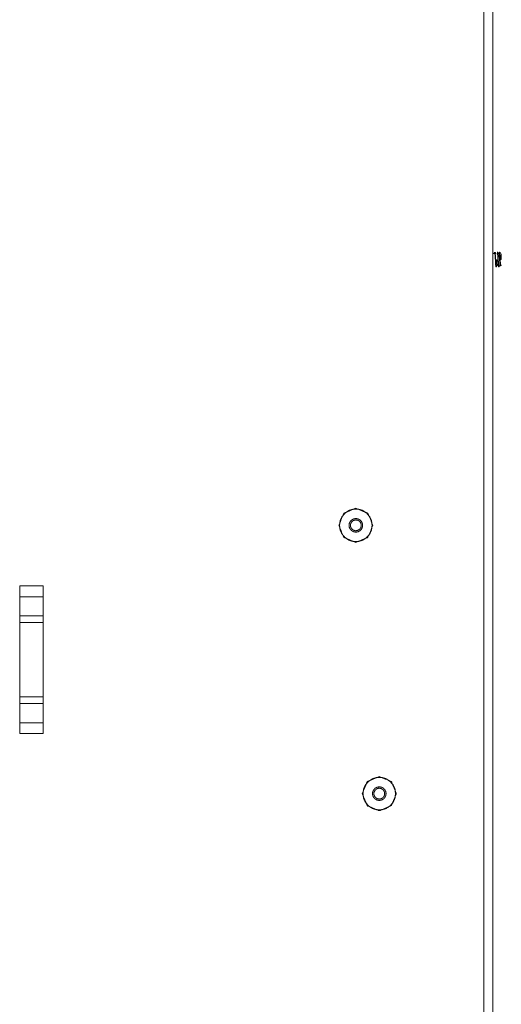
# Model space of a CAD drawing. Units: inches. Extents: x 38 to 99, y 18 to 152.
# Drawn here: x 93 to 98, y 46 to 56 of the extents above; entities that cross this region are included whole.
import ezdxf

# ---------------------------------------------------------------- set-up
doc = ezdxf.new("R2010")
doc.units = ezdxf.units.IN
doc.header["$MEASUREMENT"] = 0
doc.layers.add('customer front', color=7, linetype='Continuous', true_color=0xffffff)

msp = doc.modelspace()

# ---------------------------------------------------------------- linework, layer by layer
at = {"layer": 'customer front', "color": 2, "linetype": 'Continuous', "lineweight": 18}
for p, q in [((98.158, 112.61), (98.158, 19.871)), ((98.182, 53.977), (98.179, 53.977)), ((98.21, 53.977), (98.206, 53.977)), ((98.223, 53.959), (98.22, 53.959)), ((98.249, 53.898), (98.237, 53.898)), ((98.192, 53.819), (98.196, 53.819)), ((98.206, 53.837), (98.21, 53.837)), ((98.22, 53.819), (98.223, 53.819)), ((93.114, 50.302), (93.114, 50.418)), ((93.114, 50.418), (93.364, 50.418)), ((93.114, 50.418), (93.114, 48.843)), ((93.364, 48.843), (93.364, 50.418)), ((93.364, 50.418), (93.364, 50.302)), ((93.114, 50.098), (93.114, 50.302)), ((93.364, 50.302), (93.114, 50.302)), ((93.364, 50.098), (93.364, 50.302)), ((93.114, 50.027), (93.114, 50.098)), ((93.114, 50.098), (93.364, 50.098)), ((93.364, 50.098), (93.364, 50.027)), ((93.114, 49.234), (93.114, 50.027)), ((93.364, 50.027), (93.114, 50.027)), ((93.364, 49.234), (93.364, 50.027)), ((93.114, 49.163), (93.114, 49.234)), ((93.114, 49.234), (93.364, 49.234)), ((93.114, 48.959), (93.114, 49.163)), ((93.364, 49.163), (93.114, 49.163)), ((93.364, 49.234), (93.364, 49.163)), ((93.364, 48.959), (93.364, 49.163)), ((93.114, 48.843), (93.114, 48.959)), ((93.114, 48.959), (93.364, 48.959)), ((93.364, 48.959), (93.364, 48.843)), ((93.364, 48.843), (93.114, 48.843))]:
    msp.add_line(p, q, dxfattribs=at)
for points, knots in [([(98.064, 19.871), (98.064, 20.165), (98.064, 21.23), (98.064, 24.56), (98.064, 29.758), (98.064, 37.867), (98.064, 45.976), (98.064, 49.632), (98.064, 50.65), (98.064, 66.558), (98.064, 69.351), (98.064, 73.162), (98.064, 74.18), (98.064, 79.456), (98.064, 90.397), (98.064, 100.13), (98.064, 105.406), (98.064, 107.836), (98.064, 109.862), (98.064, 112.019), (98.064, 112.61)], [0, 0, 0.003176, 0.014656, 0.050566, 0.106618, 0.194054, 0.281491, 0.320916, 0.331893, 0.503434, 0.533547, 0.574638, 0.585616, 0.642511, 0.760489, 0.865434, 0.922329, 0.948533, 0.970379, 0.99363, 1, 1]), ([(98.178, 53.976), (98.174, 53.968), (98.168, 53.958)], [0, 0, 0.426684, 1, 1]), ([(98.192, 53.819), (98.192, 53.819), (98.192, 53.82), (98.192, 53.822), (98.191, 53.824), (98.19, 53.829), (98.19, 53.834), (98.189, 53.839), (98.189, 53.842), (98.188, 53.85), (98.188, 53.854), (98.187, 53.868), (98.187, 53.868), (98.187, 53.879), (98.186, 53.884), (98.186, 53.89), (98.186, 53.894), (98.186, 53.898), (98.185, 53.907), (98.185, 53.912), (98.184, 53.928), (98.184, 53.931), (98.183, 53.934), (98.182, 53.951), (98.182, 53.952), (98.182, 53.954), (98.181, 53.965), (98.181, 53.968), (98.181, 53.97), (98.18, 53.972), (98.18, 53.974), (98.179, 53.975), (98.179, 53.977), (98.179, 53.977), (98.179, 53.977)], [0, 0, 0.000923, 0.001881, 0.017867, 0.033864, 0.065618, 0.097376, 0.128138, 0.148102, 0.195022, 0.220849, 0.30958, 0.31209, 0.379778, 0.413858, 0.447961, 0.473956, 0.499954, 0.5574, 0.589979, 0.690348, 0.707585, 0.72482, 0.833621, 0.841921, 0.850199, 0.924062, 0.939398, 0.95471, 0.967773, 0.98085, 0.989123, 0.997409, 0.998711, 1, 1]), ([(98.193, 53.958), (98.184, 53.975), (98.183, 53.976)], [0, 0, 0.902514, 1, 1]), ([(98.22, 53.819), (98.22, 53.82), (98.219, 53.82), (98.219, 53.822), (98.218, 53.824), (98.218, 53.827), (98.217, 53.833), (98.217, 53.839), (98.217, 53.842), (98.216, 53.854), (98.216, 53.855), (98.216, 53.857), (98.215, 53.868), (98.215, 53.872), (98.214, 53.876), (98.214, 53.878), (98.214, 53.879), (98.213, 53.898), (98.213, 53.899), (98.213, 53.907), (98.212, 53.921), (98.212, 53.924), (98.211, 53.928), (98.211, 53.931), (98.211, 53.934), (98.211, 53.94), (98.21, 53.954), (98.21, 53.955), (98.209, 53.957), (98.208, 53.97), (98.207, 53.973), (98.207, 53.976), (98.207, 53.976), (98.207, 53.977), (98.206, 53.977), (98.206, 53.977)], [0, 0, 0.004153, 0.008285, 0.02102, 0.033748, 0.051887, 0.089962, 0.128033, 0.147999, 0.220753, 0.229312, 0.237889, 0.309494, 0.335968, 0.36246, 0.371081, 0.379699, 0.499887, 0.502685, 0.55734, 0.642561, 0.66642, 0.690301, 0.70754, 0.724776, 0.76635, 0.850169, 0.860926, 0.87168, 0.954684, 0.973532, 0.992391, 0.994908, 0.997408, 0.99871, 1, 1]), ([(98.221, 53.958), (98.211, 53.975), (98.211, 53.976), (98.21, 53.976)], [0, 0, 0.902376, 0.951122, 1, 1]), ([(98.233, 53.975), (98.232, 53.975), (98.227, 53.966), (98.223, 53.958)], [0, 0, 0.038319, 0.538309, 1, 1]), ([(98.23, 53.898), (98.23, 53.902), (98.229, 53.914), (98.229, 53.922), (98.228, 53.925), (98.227, 53.936), (98.227, 53.938), (98.227, 53.941), (98.227, 53.943), (98.226, 53.946), (98.226, 53.947), (98.226, 53.948), (98.226, 53.951), (98.225, 53.955), (98.225, 53.956), (98.225, 53.957), (98.224, 53.957), (98.224, 53.958), (98.224, 53.959), (98.223, 53.959), (98.223, 53.958)], [0, 0, 0.056499, 0.249015, 0.385084, 0.423921, 0.607143, 0.647515, 0.687877, 0.726114, 0.764288, 0.780723, 0.797222, 0.855184, 0.913181, 0.92598, 0.940673, 0.955339, 0.9683, 0.981354, 0.984917, 1, 1]), ([(98.232, 53.974), (98.233, 53.975), (98.233, 53.975), (98.233, 53.975), (98.233, 53.975), (98.233, 53.975), (98.233, 53.975), (98.234, 53.971), (98.234, 53.97), (98.234, 53.967), (98.235, 53.959), (98.235, 53.956), (98.235, 53.954), (98.235, 53.953), (98.235, 53.952), (98.235, 53.945), (98.236, 53.942), (98.236, 53.94), (98.236, 53.935), (98.236, 53.929), (98.236, 53.927), (98.237, 53.916), (98.237, 53.906), (98.237, 53.898)], [0, 0, 0.020199, 0.021628, 0.023089, 0.025413, 0.027763, 0.032667, 0.077184, 0.089112, 0.132206, 0.237409, 0.266706, 0.296009, 0.310919, 0.325793, 0.414552, 0.445801, 0.477011, 0.535105, 0.615784, 0.638363, 0.772456, 0.902566, 1, 1]), ([(98.245, 53.963), (98.242, 53.966), (98.233, 53.975)], [0, 0, 0.278292, 1, 1]), ([(98.196, 53.819), (98.195, 53.821), (98.195, 53.822), (98.195, 53.823), (98.194, 53.824), (98.194, 53.825), (98.194, 53.825), (98.194, 53.828), (98.194, 53.83), (98.193, 53.835), (98.193, 53.839), (98.192, 53.842), (98.192, 53.845), (98.192, 53.849), (98.192, 53.854), (98.191, 53.858), (98.191, 53.862), (98.191, 53.868), (98.19, 53.879), (98.19, 53.883), (98.189, 53.898), (98.188, 53.907), (98.187, 53.928), (98.187, 53.928), (98.187, 53.931), (98.187, 53.934), (98.186, 53.947)], [0, 0, 0.010043, 0.020107, 0.030894, 0.041691, 0.045404, 0.049125, 0.06868, 0.088268, 0.123483, 0.158718, 0.179279, 0.19986, 0.236827, 0.273798, 0.306784, 0.339773, 0.383938, 0.471074, 0.50411, 0.620244, 0.691551, 0.853078, 0.856576, 0.877972, 0.899365, 1, 1]), ([(98.208, 53.84), (98.207, 53.839), (98.207, 53.838), (98.206, 53.837), (98.206, 53.837), (98.206, 53.837), (98.206, 53.838), (98.205, 53.839), (98.205, 53.839), (98.205, 53.839), (98.204, 53.842), (98.204, 53.844), (98.204, 53.846), (98.203, 53.851), (98.203, 53.853), (98.203, 53.855), (98.203, 53.857), (98.201, 53.87), (98.201, 53.873), (98.201, 53.875), (98.201, 53.881), (98.2, 53.892), (98.199, 53.898)], [0, 0, 0.023301, 0.036382, 0.049508, 0.050543, 0.051676, 0.065478, 0.079322, 0.081642, 0.084009, 0.133624, 0.161107, 0.188606, 0.263497, 0.300297, 0.337136, 0.358998, 0.572369, 0.608587, 0.644813, 0.733869, 0.911487, 1, 1]), ([(98.223, 53.819), (98.223, 53.819), (98.222, 53.822), (98.222, 53.823), (98.222, 53.824), (98.222, 53.825), (98.222, 53.825), (98.221, 53.829), (98.221, 53.832), (98.221, 53.836), (98.22, 53.839), (98.22, 53.842), (98.22, 53.845), (98.22, 53.847), (98.219, 53.85), (98.219, 53.854), (98.219, 53.859), (98.219, 53.865), (98.218, 53.868), (98.218, 53.879), (98.217, 53.883), (98.217, 53.892), (98.217, 53.898), (98.216, 53.907), (98.215, 53.93), (98.215, 53.934), (98.214, 53.949)], [0, 0, 0.00005, 0.025565, 0.033237, 0.040924, 0.044574, 0.048232, 0.073381, 0.098562, 0.127259, 0.155977, 0.18034, 0.19655, 0.212781, 0.240935, 0.269116, 0.311134, 0.353154, 0.377399, 0.463065, 0.490296, 0.56364, 0.609721, 0.679825, 0.858457, 0.884134, 1, 1]), ([(98.237, 53.837), (98.237, 53.838), (98.236, 53.839), (98.236, 53.839), (98.236, 53.84), (98.236, 53.841), (98.235, 53.842), (98.235, 53.844), (98.235, 53.847), (98.234, 53.851), (98.234, 53.853), (98.234, 53.855), (98.233, 53.858), (98.232, 53.872), (98.232, 53.872), (98.232, 53.872), (98.232, 53.873), (98.232, 53.881), (98.231, 53.888), (98.23, 53.898)], [0, 0, 0.014653, 0.029206, 0.035842, 0.042448, 0.065192, 0.087965, 0.123648, 0.159315, 0.223408, 0.262211, 0.301054, 0.342246, 0.567522, 0.568428, 0.569282, 0.597373, 0.728365, 0.83125, 1, 1]), ([(98.237, 53.898), (98.238, 53.886), (98.238, 53.885), (98.238, 53.879), (98.238, 53.875), (98.239, 53.867), (98.239, 53.867), (98.239, 53.862), (98.239, 53.858), (98.239, 53.854), (98.239, 53.851), (98.239, 53.848), (98.24, 53.844), (98.24, 53.843), (98.24, 53.841), (98.24, 53.839), (98.24, 53.836), (98.241, 53.833), (98.241, 53.831), (98.241, 53.831), (98.241, 53.83), (98.242, 53.83)], [0, 0, 0.179035, 0.196988, 0.274264, 0.333578, 0.452073, 0.453872, 0.525322, 0.582851, 0.640423, 0.683277, 0.735206, 0.78713, 0.800938, 0.832506, 0.864082, 0.90705, 0.94998, 0.970232, 0.981911, 0.990933, 1, 1]), ([(98.249, 53.898), (98.249, 53.91), (98.249, 53.933), (98.249, 53.949), (98.249, 53.954)], [0, 0, 0.220455, 0.62323, 0.902775, 1, 1]), ([(98.196, 53.82), (98.202, 53.83), (98.207, 53.838)], [0, 0, 0.539723, 1, 1]), ([(98.224, 53.82), (98.229, 53.828), (98.234, 53.838)], [0, 0, 0.4597, 1, 1]), ([(98.237, 53.838), (98.239, 53.834), (98.241, 53.83)], [0, 0, 0.518414, 1, 1]), ([(98.242, 53.83), (98.242, 53.83), (98.243, 53.831), (98.249, 53.839)], [0, 0, 0.063544, 0.127299, 1, 1]), ([(96.88, 51.063), (96.827, 50.935), (96.698, 50.882), (96.57, 50.935), (96.517, 51.063), (96.57, 51.192), (96.698, 51.245), (96.827, 51.192), (96.88, 51.063)], [0, 0, 0.125005, 0.250003, 0.375001, 0.500006, 0.625003, 0.750003, 0.875003, 1, 1]), ([(96.872, 51.063), (96.865, 51.014), (96.845, 50.969), (96.812, 50.932), (96.771, 50.905), (96.723, 50.891), (96.674, 50.891), (96.626, 50.905), (96.584, 50.932), (96.552, 50.969), (96.531, 51.014), (96.524, 51.063), (96.531, 51.112), (96.552, 51.157), (96.584, 51.195), (96.626, 51.222), (96.674, 51.236), (96.723, 51.236), (96.771, 51.222), (96.812, 51.195), (96.845, 51.157), (96.865, 51.112), (96.872, 51.063)], [0, 0, 0.045456, 0.090912, 0.136365, 0.181816, 0.227271, 0.272725, 0.31818, 0.363636, 0.40909, 0.454545, 0.500001, 0.545454, 0.590907, 0.636365, 0.681821, 0.727276, 0.77273, 0.818185, 0.863636, 0.909094, 0.954547, 1, 1]), ([(96.771, 51.063), (96.767, 51.041), (96.757, 51.021), (96.741, 51.005), (96.721, 50.994), (96.698, 50.991), (96.676, 50.994), (96.656, 51.005), (96.64, 51.021), (96.629, 51.041), (96.626, 51.063), (96.629, 51.086), (96.64, 51.106), (96.656, 51.122), (96.676, 51.132), (96.698, 51.136), (96.721, 51.132), (96.741, 51.122), (96.757, 51.106), (96.767, 51.086), (96.771, 51.063)], [0, 0, 0.049997, 0.1, 0.149997, 0.200004, 0.250001, 0.299999, 0.350006, 0.400003, 0.450006, 0.500003, 0.55, 0.600003, 0.649995, 0.700005, 0.750001, 0.799998, 0.850008, 0.9, 0.950003, 1, 1]), ([(96.756, 51.063), (96.753, 51.081), (96.752, 51.084), (96.751, 51.087), (96.745, 51.097), (96.741, 51.102), (96.737, 51.106), (96.734, 51.108), (96.732, 51.11), (96.716, 51.118), (96.698, 51.121), (96.692, 51.12), (96.681, 51.118), (96.67, 51.113), (96.667, 51.111), (96.665, 51.11), (96.652, 51.097), (96.644, 51.081), (96.643, 51.078), (96.642, 51.075), (96.641, 51.069), (96.641, 51.063), (96.641, 51.057), (96.642, 51.051), (96.643, 51.048), (96.644, 51.046), (96.652, 51.03), (96.665, 51.017), (96.67, 51.014), (96.681, 51.009), (96.692, 51.006), (96.698, 51.006), (96.716, 51.009), (96.732, 51.017), (96.734, 51.019), (96.737, 51.021), (96.745, 51.03), (96.751, 51.04), (96.752, 51.043), (96.753, 51.046), (96.756, 51.063)], [0, 0, 0.049935, 0.058289, 0.066637, 0.100007, 0.116679, 0.133357, 0.141707, 0.150072, 0.200002, 0.249929, 0.266631, 0.299992, 0.333356, 0.341716, 0.350061, 0.399988, 0.449922, 0.458271, 0.466626, 0.483313, 0.499993, 0.516674, 0.533361, 0.541715, 0.550065, 0.599999, 0.649932, 0.666632, 0.7, 0.733363, 0.750064, 0.799992, 0.849922, 0.858286, 0.866637, 0.899993, 0.933363, 0.941711, 0.950065, 1, 1]), ([(97.122, 48.203), (97.115, 48.154), (97.095, 48.109), (97.062, 48.071), (97.021, 48.045), (96.973, 48.031), (96.924, 48.031), (96.876, 48.045), (96.834, 48.071), (96.802, 48.109), (96.781, 48.154), (96.774, 48.203), (96.781, 48.252), (96.802, 48.297), (96.834, 48.334), (96.876, 48.361), (96.924, 48.375), (96.973, 48.375), (97.021, 48.361), (97.062, 48.334), (97.095, 48.297), (97.115, 48.252), (97.122, 48.203)], [0, 0, 0.045456, 0.090909, 0.136365, 0.181816, 0.227271, 0.272724, 0.31818, 0.363636, 0.409091, 0.454544, 0.5, 0.545453, 0.590909, 0.636365, 0.681821, 0.727276, 0.772729, 0.818185, 0.863636, 0.909091, 0.954547, 1, 1]), ([(97.021, 48.203), (97.017, 48.18), (97.007, 48.16), (96.991, 48.144), (96.971, 48.134), (96.948, 48.13), (96.926, 48.134), (96.906, 48.144), (96.89, 48.16), (96.879, 48.18), (96.876, 48.203), (96.879, 48.225), (96.89, 48.246), (96.906, 48.262), (96.926, 48.272), (96.948, 48.275), (96.971, 48.272), (96.991, 48.262), (97.007, 48.246), (97.017, 48.225), (97.021, 48.203)], [0, 0, 0.049997, 0.100001, 0.149998, 0.200001, 0.249999, 0.299998, 0.350001, 0.399998, 0.450002, 0.499999, 0.550003, 0.6, 0.649993, 0.700002, 0.749999, 0.799997, 0.850006, 0.899999, 0.949996, 1, 1]), ([(97.006, 48.203), (97.003, 48.221), (97.002, 48.223), (97.001, 48.226), (96.995, 48.237), (96.991, 48.241), (96.987, 48.246), (96.984, 48.248), (96.982, 48.249), (96.966, 48.258), (96.948, 48.26), (96.942, 48.26), (96.931, 48.258), (96.92, 48.253), (96.917, 48.251), (96.915, 48.249), (96.902, 48.237), (96.894, 48.221), (96.893, 48.218), (96.892, 48.215), (96.891, 48.209), (96.891, 48.203), (96.891, 48.197), (96.892, 48.191), (96.893, 48.188), (96.894, 48.185), (96.902, 48.169), (96.915, 48.156), (96.917, 48.155), (96.92, 48.153), (96.931, 48.148), (96.942, 48.146), (96.948, 48.145), (96.966, 48.148), (96.982, 48.156), (96.984, 48.158), (96.987, 48.16), (96.995, 48.169), (97.001, 48.18), (97.002, 48.182), (97.003, 48.185), (97.006, 48.203)], [0, 0, 0.049935, 0.058289, 0.066637, 0.100008, 0.11668, 0.133357, 0.141708, 0.150072, 0.200002, 0.24993, 0.266631, 0.299994, 0.333358, 0.341718, 0.350063, 0.39999, 0.449924, 0.458274, 0.466628, 0.483316, 0.499996, 0.516676, 0.533355, 0.541709, 0.550059, 0.600001, 0.649934, 0.658274, 0.666629, 0.700001, 0.733362, 0.750064, 0.799992, 0.849922, 0.858286, 0.866637, 0.899993, 0.933364, 0.941711, 0.950074, 1, 1])]:
    msp.add_open_spline(points, degree=1, knots=knots, dxfattribs=at)
msp.add_open_spline([(97.13, 48.203), (97.077, 48.075), (96.948, 48.022), (96.82, 48.075), (96.767, 48.203), (96.82, 48.332), (96.948, 48.385), (97.077, 48.332), (97.13, 48.203)], degree=1, dxfattribs=at)

doc.saveas('drawing.dxf')
